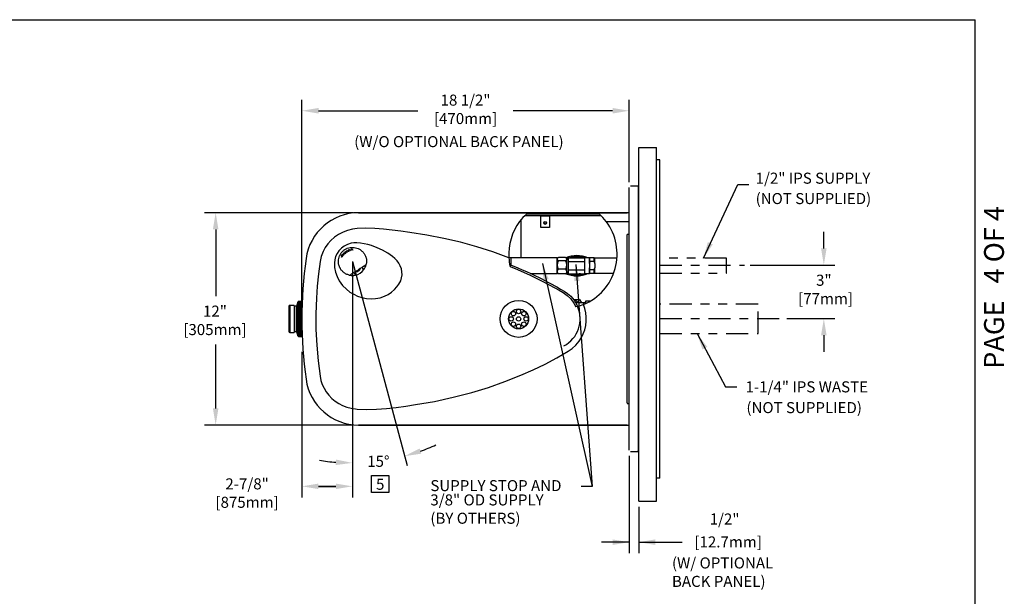
# Model space of a CAD drawing. Units: inches. Extents: x -0.2 to 23.1, y -0.4 to 17.1.
# Drawn here: x 11.9 to 23.1, y 10.6 to 17.1 of the extents above; entities that cross this region are included whole.
import ezdxf
from ezdxf.enums import TextEntityAlignment as Align

# ---------------------------------------------------------------- set-up
doc = ezdxf.new("R2010")
doc.units = ezdxf.units.IN
doc.header["$MEASUREMENT"] = 0
doc.header["$PDSIZE"] = -1
doc.linetypes.add('CENTER', pattern=[0.4, 0.25, -0.05, 0.05, -0.05])
doc.linetypes.add('PHANTOM', pattern=[0.5, 0.25, -0.05, 0.05, -0.05, 0.05, -0.05])
doc.layers.add('DIM', color=7, linetype='Continuous', lineweight=15)
doc.layers.add('zBORDER', color=8, linetype='Continuous')
doc.layers.add('zPAGE', color=4, linetype='Continuous')
doc.styles.add('ARIAL', font='ARIAL.TTF')
doc.dimstyles.new('SLDDIMSTYLE9', dxfattribs={"dimtxt": 0.1875, "dimasz": 0.1875, "dimexe": 0, "dimexo": 0.0625, "dimgap": 0.046875, "dimtad": 0, "dimtih": 1, "dimtoh": 1, "dimdec": 0, "dimzin": 0, "dimdsep": 46, "dimtxsty": 'Standard', "dimsah": 1, "dimcen": 0.09, "dimadec": 0, "dimazin": 0, "dimtfac": 1, "dimtdec": 0, "dimtofl": 0, "dimtmove": 0, "dimatfit": 3, "dimfxl": 1, "dimtolj": 1, "dimtzin": 0, "dimarcsym": 0})
doc.dimstyles.get("Standard").update_dxf_attribs({"dimtxt": 0.18, "dimasz": 0.18, "dimexe": 0.18, "dimexo": 0.0625, "dimgap": 0.09, "dimtad": 0, "dimtih": 1, "dimtoh": 1, "dimdec": 4, "dimzin": 0, "dimdsep": 46, "dimtxsty": 'Standard', "dimcen": 0.09, "dimadec": 0, "dimazin": 0, "dimtfac": 1, "dimtdec": 4, "dimtofl": 0, "dimtmove": 0, "dimatfit": 3, "dimfxl": 1, "dimtolj": 1, "dimtzin": 0, "dimarcsym": 0})

# ---------------------------------------------------------------- blocks, each defined once
blk = doc.blocks.new('A SIZE_INST')
at = {"layer": 'zBORDER'}
for p in [(0.2638, 7.7875), (10.4563, 0.1725)]:
    blk.add_line(p, (10.4563, 7.7875), dxfattribs=at)
at = {"layer": 'zBORDER', "color": 4, "style": 'ARIAL'}
for tag, height, p in [('#1', 0.045, (6.4193, 0.5197)), ('#2', 0.045, (6.8239, 0.5155)), ('REVNAME', 0.045, (7.0574, 0.5158)), ('MODEL(S)', 0.08, (8.4981, 0.4525)), ('PART#', 0.07, (10.1105, 0.4999)), ('NAME1', 0.045, (6.4588, 0.364)), ('NAME2', 0.045, (7.0567, 0.3632)), ('TITLE:', 0.08, (8.4959, 0.3278)), ('REV.', 0.07, (10.1282, 0.3073)), ('NAME3', 0.045, (6.4999, 0.2116)), ('1', 0.0504, (10.0824, 0.2116)), ('X', 0.0504, (10.3312, 0.2116))]:
    blk.add_attdef(tag, text='', height=height, dxfattribs=at).set_placement(p, align=Align.MIDDLE_CENTER)
at = {"layer": 'zBORDER', "color": 4, "style": 'ARIAL', "width": 0.9}
for tag, p in [('DATE2', (6.9573, 0.2116)), ('SC', (7.5641, 0.2116)), ('DWG.TYPE', (8.879, 0.2116))]:
    blk.add_attdef(tag, text='', height=0.045, dxfattribs=at).set_placement(p, align=Align.MIDDLE_CENTER)
at = {"layer": 'zBORDER', "color": 4, "style": 'ARIAL'}
blk.add_attdef('YR', (0.5148, 0.0298), '', height=0.1, dxfattribs=at)
at = {"layer": 'zPAGE', "color": 4, "style": 'ARIAL'}
blk.add_text('PAGE', height=0.1, rotation=90, dxfattribs=at).set_placement((10.6009, 6.0329))
blk.add_attdef("PG#'S", (10.6009, 6.462), '', height=0.1, rotation=90, dxfattribs=at)
blk = doc.blocks.new('*D61')
at = {"color": 1, "lineweight": -2}
for p, q in [((15.703, 14.308), (15.703, 11.702)), ((15.132, 13.283), (15.132, 11.702))]:
    blk.add_line(p, q, dxfattribs=at)
at = {"color": 0, "lineweight": -2}
for p, q in [((15.319, 11.827), (15.516, 11.827)), ((15.516, 11.827), (15.319, 11.827))]:
    blk.add_line(p, q, dxfattribs=at)
at = {"color": 0}
for points in [[(15.319, 11.858), (15.319, 11.796), (15.132, 11.827)], [(15.516, 11.796), (15.516, 11.858), (15.703, 11.827)]]:
    blk.add_solid(points, dxfattribs=at)
at = {"layer": 'Defpoints', "color": 0}
for p in [(15.703, 14.37), (15.132, 13.346), (15.703, 11.827)]:
    blk.add_point(p, dxfattribs=at)
at = {"color": 4, "lineweight": -3, "insert": (14.512, 11.751), "char_height": 0.125, "attachment_point": 5, "style": 'ARIAL'}
blk.add_mtext('\\A1;2-7/8"\\P[875mm]', dxfattribs=at)
blk = doc.blocks.new('*D62')
at = {"layer": 'Defpoints', "color": 0}
for p in [(15.703, 14.37), (15.703, 14.37), (16.099, 12.126), (16.323, 12.062), (15.703, 11.845)]:
    blk.add_point(p, dxfattribs=at)
at = {"layer": 'DIM', "color": 1, "lineweight": -2}
for start, end in [(289.7415, 294.4572), (260.5686, 265.2843)]:
    blk.add_arc((15.703, 14.37), 2.279, start, end, dxfattribs=at)
at = {"layer": 'DIM', "color": 1}
for points in [[(16.463, 12.255), (16.482, 12.196), (16.294, 12.169)], [(15.514, 12.068), (15.517, 12.13), (15.703, 12.092)]]:
    blk.add_solid(points, dxfattribs=at)
at = {"layer": 'DIM', "color": 4, "insert": (15.996, 12.11), "char_height": 0.125, "attachment_point": 5, "style": 'ARIAL'}
blk.add_mtext('\\A1;15%%d\\P', dxfattribs=at)

msp = doc.modelspace()

# ---------------------------------------------------------------- linework, layer by layer
at = {"color": 7, "linetype": 'Continuous', "lineweight": -3}
for p, q in [((18.939734, 11.658025), (18.939734, 15.658025)), ((18.939734, 15.658025), (19.139734, 15.658025)), ((19.139734, 11.658025), (19.139734, 15.658025)), ((19.177334, 15.520355), (19.139734, 15.520355)), ((19.177334, 11.920355), (19.177334, 15.520355)), ((18.831902, 12.235715), (18.831902, 15.204995)), ((18.931902, 15.220355), (18.847262, 15.220355)), ((18.931902, 15.220355), (18.931902, 15.210795)), ((18.931902, 15.208795), (18.931902, 12.231915)), ((18.831902, 14.920295), (15.773003, 14.920295)), ((15.773003, 14.920295), (18.810762, 14.920295)), ((17.605146, 14.834973), (17.605146, 14.409423)), ((17.60953, 14.409423), (17.60953, 14.840457)), ((17.831902, 14.885235), (17.650311, 14.885235)), ((17.654093, 14.889107), (18.511509, 14.889107)), ((17.673049, 14.906897), (18.492553, 14.906897)), ((17.831902, 14.889107), (17.831902, 14.884215)), ((17.831902, 14.884215), (17.931902, 14.884215)), ((17.831902, 14.755355), (17.831902, 14.884215)), ((17.931902, 14.884215), (17.931902, 14.889107)), ((18.515268, 14.885235), (17.931902, 14.885235)), ((17.931902, 14.884215), (17.931902, 14.755355)), ((18.571992, 14.820295), (18.831902, 14.820295)), ((17.931902, 14.755355), (17.831902, 14.755355)), ((18.810762, 14.677695), (18.831902, 14.677695)), ((18.810762, 14.677695), (18.810762, 14.670295)), ((18.810762, 12.770295), (18.810762, 14.670295)), ((15.619421, 14.463719), (15.619472, 14.47882)), ((15.619472, 14.47882), (15.624651, 14.482489)), ((15.622962, 14.473409), (15.619472, 14.47882)), ((15.622906, 14.47542), (15.623311, 14.460946)), ((15.624651, 14.482489), (15.641684, 14.473735)), ((15.629228, 14.475393), (15.624651, 14.482489)), ((15.637006, 14.470779), (15.626132, 14.47723)), ((15.632821, 14.48777), (15.637723, 14.490661)), ((15.655028, 14.481178), (15.632821, 14.48777)), ((15.641684, 14.473735), (15.637006, 14.470779)), ((15.637723, 14.490661), (15.644017, 14.48888)), ((15.644017, 14.48888), (15.658679, 14.496034)), ((15.660499, 14.483846), (15.655028, 14.481178)), ((15.658679, 14.496034), (15.660218, 14.501625)), ((15.660218, 14.501625), (15.665616, 14.503746)), ((15.665616, 14.503746), (15.660499, 14.483846)), ((15.669054, 14.505002), (15.674289, 14.506772)), ((15.678052, 14.491053), (15.669054, 14.505002)), ((15.674289, 14.506772), (15.678236, 14.500655)), ((15.683286, 14.492825), (15.678052, 14.491053)), ((15.678236, 14.500655), (15.697032, 14.505668)), ((15.678536, 14.500189), (15.678236, 14.500655)), ((15.69808, 14.504044), (15.679283, 14.499031)), ((15.679283, 14.499031), (15.683286, 14.492825)), ((15.693102, 14.511761), (15.698777, 14.512849)), ((15.697032, 14.505668), (15.693102, 14.511761)), ((15.696008, 14.507256), (15.700511, 14.510161)), ((15.69808, 14.504044), (15.697032, 14.505668)), ((15.702096, 14.497818), (15.69808, 14.504044)), ((15.698777, 14.512849), (15.70777, 14.498908)), ((15.70777, 14.498908), (15.702096, 14.497818)), ((15.57891, 14.420113), (15.582155, 14.424918)), ((15.57891, 14.420113), (15.58339, 14.423003)), ((15.581073, 14.419301), (15.57891, 14.420113)), ((15.582516, 14.430031), (15.581273, 14.431959)), ((15.594236, 14.449329), (15.59053, 14.445188)), ((15.600393, 14.462842), (15.604787, 14.4669)), ((15.602467, 14.441961), (15.600393, 14.462842)), ((15.604957, 14.455767), (15.600393, 14.462842)), ((15.606435, 14.446018), (15.602467, 14.441961)), ((15.604383, 14.45955), (15.606435, 14.446018)), ((15.604787, 14.4669), (15.617519, 14.461809)), ((15.608519, 14.461114), (15.604787, 14.4669)), ((15.61828, 14.456851), (15.609315, 14.460737)), ((15.623311, 14.460946), (15.61828, 14.456851)), ((17.492832, 14.409423), (17.47136, 14.409423)), ((18.017832, 14.409423), (17.492832, 14.409423)), ((18.028646, 14.411635), (18.019152, 14.403288)), ((18.019152, 14.240558), (18.019152, 14.403288)), ((18.111251, 14.415602), (18.033646, 14.415602)), ((18.111251, 14.37654), (18.033646, 14.37654)), ((18.125752, 14.403288), (18.116176, 14.411703)), ((18.125752, 14.240558), (18.125752, 14.403288)), ((18.147352, 14.390123), (18.125752, 14.389463)), ((18.147352, 14.412423), (18.332152, 14.412423)), ((18.147352, 14.368423), (18.147352, 14.412423)), ((18.147352, 14.275423), (18.147352, 14.368423)), ((18.147352, 14.368423), (18.332152, 14.368423)), ((18.196935, 14.412423), (18.19802, 14.413938)), ((18.19802, 14.413938), (18.21346, 14.412423)), ((18.332152, 14.368423), (18.332152, 14.412423)), ((18.382152, 14.411923), (18.332152, 14.411923)), ((18.332152, 14.275423), (18.332152, 14.368423)), ((18.382152, 14.411923), (18.382152, 14.410123)), ((18.382152, 14.410123), (18.388495, 14.410123)), ((18.382152, 14.347509), (18.382152, 14.410123)), ((18.388495, 14.369173), (18.382152, 14.347509)), ((18.388495, 14.369173), (18.388495, 14.410123)), ((18.436987, 14.410123), (18.388495, 14.410123)), ((18.436987, 14.369173), (18.388495, 14.369173)), ((18.436987, 14.369173), (18.436987, 14.410123)), ((18.436987, 14.410123), (18.444152, 14.410123)), ((18.444152, 14.347509), (18.444152, 14.410123)), ((18.693865, 14.405923), (18.444152, 14.405923)), ((18.939734, 14.405923), (18.931902, 14.405923)), ((15.823261, 14.283024), (15.822588, 14.28259)), ((17.486093, 14.312026), (17.484959, 14.316978)), ((18.019152, 14.359423), (18.017569, 14.359423)), ((18.017569, 14.284423), (18.019152, 14.284423)), ((18.111251, 14.282861), (18.033646, 14.282861)), ((18.125752, 14.254383), (18.147352, 14.253723)), ((18.147352, 14.231423), (18.147352, 14.275423)), ((18.147352, 14.275423), (18.332152, 14.275423)), ((18.332152, 14.231423), (18.332152, 14.275423)), ((18.382152, 14.347509), (18.382152, 14.340158)), ((18.382152, 14.340158), (18.382152, 14.303688)), ((18.382152, 14.303688), (18.382152, 14.296338)), ((18.382152, 14.233723), (18.382152, 14.296338)), ((18.388495, 14.233723), (18.388495, 14.274674)), ((18.436987, 14.274674), (18.388495, 14.274674)), ((18.436987, 14.233723), (18.436987, 14.274674)), ((18.444152, 14.347509), (18.444152, 14.296338)), ((18.444152, 14.233723), (18.444152, 14.296338)), ((15.71869, 14.242361), (15.72975, 14.230933)), ((15.733626, 14.225203), (15.732953, 14.224769)), ((17.71149, 14.234423), (18.017832, 14.234423)), ((18.019152, 14.240558), (18.028646, 14.232211)), ((18.028762, 14.232343), (18.033646, 14.228245)), ((18.111251, 14.228245), (18.033646, 14.228245)), ((18.111251, 14.228245), (18.116001, 14.232343)), ((18.116176, 14.232143), (18.125752, 14.240558)), ((18.147352, 14.234984), (18.125073, 14.242351)), ((18.147352, 14.231423), (18.332152, 14.231423)), ((18.281484, 14.229908), (18.266044, 14.231423)), ((18.282569, 14.231423), (18.281484, 14.229908)), ((18.332152, 14.231923), (18.382152, 14.231923)), ((18.382152, 14.233723), (18.382152, 14.231923)), ((18.388495, 14.233723), (18.382152, 14.233723)), ((18.436987, 14.233723), (18.388495, 14.233723)), ((18.444152, 14.233723), (18.436987, 14.233723)), ((18.444152, 14.237923), (18.657193, 14.237923)), ((18.931902, 14.237923), (18.939734, 14.237923)), ((15.111902, 13.918295), (15.093586, 13.918295)), ((15.093586, 13.918295), (15.093586, 13.908842)), ((15.131902, 13.918295), (15.111902, 13.918295)), ((15.111902, 13.522295), (15.111902, 13.918295)), ((15.111902, 13.918295), (15.111902, 13.522295)), ((15.131902, 13.522295), (15.131902, 13.918295)), ((18.203171, 13.938533), (18.270402, 13.938533)), ((18.270402, 13.938533), (18.29248, 13.900292)), ((18.388554, 13.920295), (18.338402, 13.920295)), ((18.338402, 13.920295), (18.338402, 13.894416)), ((14.984252, 13.86342), (14.984252, 13.849072)), ((14.984252, 13.849072), (14.984252, 13.57717)), ((15.044902, 13.872795), (14.993626, 13.872795)), ((14.993626, 13.872795), (14.993626, 13.857507)), ((14.993626, 13.857507), (14.993626, 13.567795)), ((15.044902, 13.872795), (15.044902, 13.857507)), ((15.069046, 13.862795), (15.044902, 13.862795)), ((15.044902, 13.857507), (15.044902, 13.567795)), ((15.069046, 13.855992), (15.069046, 13.862795)), ((15.069046, 13.577795), (15.069046, 13.855992)), ((15.084506, 13.911327), (15.072137, 13.865166)), ((15.072137, 13.865166), (15.072137, 13.575423)), ((15.084506, 13.902208), (15.084506, 13.911327)), ((15.084506, 13.529262), (15.084506, 13.902208)), ((15.093586, 13.908842), (15.093586, 13.522295)), ((15.133464, 13.845295), (15.131902, 13.845295)), ((18.247568, 13.861128), (18.228123, 13.856042)), ((18.939734, 13.886295), (18.931902, 13.886295)), ((15.131902, 13.595295), (15.133464, 13.595295)), ((14.993626, 13.567795), (15.044902, 13.567795)), ((15.044902, 13.577795), (15.069046, 13.577795)), ((15.072137, 13.575423), (15.084506, 13.529262)), ((15.093586, 13.522295), (15.111902, 13.522295)), ((15.111902, 13.522295), (15.131902, 13.522295)), ((18.931902, 13.554295), (18.939734, 13.554295)), ((18.810762, 12.770295), (18.810762, 12.762895)), ((18.810762, 12.762895), (18.831902, 12.762895)), ((15.773003, 12.520295), (18.831902, 12.520295)), ((18.810762, 12.520295), (15.773003, 12.520295)), ((18.194302, 12.518295), (18.194302, 12.520295)), ((18.212902, 12.518295), (18.194302, 12.518295)), ((18.212902, 12.518295), (18.212902, 12.520295)), ((18.713302, 12.518295), (18.212902, 12.518295)), ((18.713302, 12.518295), (18.713302, 12.520295)), ((18.731902, 12.518295), (18.713302, 12.518295)), ((18.731902, 12.518295), (18.731902, 12.520295)), ((18.781902, 12.519534), (18.731902, 12.519534)), ((18.781902, 12.519534), (18.781902, 12.520295)), ((18.847262, 12.220354), (18.931902, 12.220354)), ((18.931902, 12.220354), (18.931902, 12.229915)), ((19.177334, 11.920355), (19.139734, 11.920355)), ((18.939734, 11.658025), (19.139734, 11.658025))]:
    msp.add_line(p, q, dxfattribs=at)
at = {"color": 1}
msp.add_line((15.703022, 14.370295), (16.322726, 12.061695), dxfattribs=at)
at = {"color": 7, "linetype": 'PHANTOM', "lineweight": -3}
for p, q in [((19.932152, 14.405923), (19.177334, 14.405923)), ((19.932152, 14.237923), (19.932152, 14.405923)), ((19.177334, 14.237923), (19.932152, 14.237923)), ((20.288402, 13.886295), (19.177334, 13.886295)), ((20.288402, 13.554295), (20.288402, 13.886295)), ((19.177334, 13.554295), (20.288402, 13.554295))]:
    msp.add_line(p, q, dxfattribs=at)
at = {"color": 1, "linetype": 'CENTER', "lineweight": -3}
for p, q in [((19.177334, 14.32917), (20.135369, 14.329012)), ((19.177334, 13.723444), (20.550101, 13.723444))]:
    msp.add_line(p, q, dxfattribs=at)
at = {"color": 7, "linetype": 'Continuous', "lineweight": -3, "flags": 128}
for points in [[(17.471361, 14.411306), (17.291918, 14.476907), (17.109908, 14.535267), (16.925803, 14.586363), (16.735544, 14.631179), (16.543602, 14.668533), (16.350434, 14.698446), (16.252, 14.711915), (16.153234, 14.72477), (16.054255, 14.735554), (15.955178, 14.742809), (15.856122, 14.745077), (15.757204, 14.740902), (15.702503, 14.733668), (15.648736, 14.720638), (15.596959, 14.701703), (15.546574, 14.675928), (15.499596, 14.643978), (15.457225, 14.606491), (15.423949, 14.568704), (15.395161, 14.527186), (15.37147, 14.482762), (15.3503, 14.426535), (15.337144, 14.367912), (15.318785, 14.230083), (15.305126, 14.091664), (15.295798, 13.952916), (15.289963, 13.776611), (15.291027, 13.599993), (15.299143, 13.423503), (15.314465, 13.247583), (15.337144, 13.072677), (15.347064, 13.025508), (15.36223, 12.979593), (15.382359, 12.935796), (15.40733, 12.894558), (15.436818, 12.856225), (15.470249, 12.821485), (15.507627, 12.790469), (15.548282, 12.763619), (15.591447, 12.741325), (15.638244, 12.72324), (15.686804, 12.710062), (15.736312, 12.701754), (15.757204, 12.699687), (15.866914, 12.695197), (15.976772, 12.698123), (16.086635, 12.706829), (16.196357, 12.719679), (16.305795, 12.735038), (16.414805, 12.75127), (16.629422, 12.787804), (16.842357, 12.833597), (17.05297, 12.88868), (17.240634, 12.946428), (17.425842, 13.011871), (17.608081, 13.084945), (17.745107, 13.145205), (17.880406, 13.209475), (18.013131, 13.27872), (18.142437, 13.353904), (18.188107, 13.386364), (18.22942, 13.424562), (18.265332, 13.467565), (18.291704, 13.508485), (18.313378, 13.552253), (18.329932, 13.598033), (18.341052, 13.645015), (18.346854, 13.693102), (18.347228, 13.74138), (18.342136, 13.789164), (18.33172, 13.836233), (18.316175, 13.881705), (18.315108, 13.884304)], [(15.753463, 14.580918), (15.720335, 14.579844), (15.687511, 14.574829), (15.647339, 14.56263), (15.609719, 14.54392), (15.577483, 14.520182), (15.549758, 14.491301), (15.528692, 14.460074), (15.51301, 14.425837), (15.503232, 14.389801), (15.499272, 14.352693), (15.501895, 14.300806), (15.51194, 14.250111), (15.529828, 14.199064), (15.554463, 14.151316), (15.591542, 14.099739), (15.635788, 14.054581), (15.67493, 14.02401), (15.71725, 13.998132), (15.759957, 13.978154), (15.809752, 13.961555), (15.86148, 13.951115), (15.914057, 13.947246), (15.964937, 13.950097), (16.01544, 13.959557), (16.064224, 13.975701), (16.105365, 13.995788), (16.143938, 14.02117), (16.178831, 14.05137), (16.205802, 14.08155), (16.229061, 14.114793), (16.248432, 14.151899), (16.258874, 14.184745), (16.263693, 14.21875), (16.262696, 14.253016), (16.256238, 14.28635), (16.244241, 14.319176), (16.22776, 14.349553), (16.206946, 14.378036), (16.182981, 14.403652), (16.156625, 14.426239), (16.101836, 14.464271), (16.043317, 14.497249), (15.981618, 14.525324), (15.917292, 14.548644), (15.877087, 14.560347), (15.835835, 14.569903)], [(15.835835, 14.569903), (15.795221, 14.577191), (15.753463, 14.580918)], [(15.580522, 14.427926), (15.577172, 14.425147), (15.575729, 14.42461), (15.574686, 14.42491), (15.57441, 14.42524)], [(15.581648, 14.439915), (15.579059, 14.436013), (15.577997, 14.433801), (15.577476, 14.432065), (15.577412, 14.430683), (15.577592, 14.430193)], [(15.577592, 14.430193), (15.578139, 14.429843), (15.57901, 14.430082), (15.580186, 14.430938), (15.581273, 14.431959)], [(15.580597, 14.441109), (15.586248, 14.447332), (15.589044, 14.449358), (15.591521, 14.450289), (15.593339, 14.45009), (15.594236, 14.449329)], [(15.590642, 14.427867), (15.586146, 14.422676), (15.583688, 14.420532), (15.581389, 14.419368), (15.581073, 14.419301)], [(15.59053, 14.445188), (15.588969, 14.445807), (15.587594, 14.445443), (15.585975, 14.444409), (15.583451, 14.442065), (15.581648, 14.439915)], [(15.582155, 14.424918), (15.583397, 14.424439), (15.584513, 14.424757), (15.585785, 14.425614), (15.587664, 14.427492), (15.589325, 14.429515)], [(15.589325, 14.429515), (15.591947, 14.433255), (15.592846, 14.434996), (15.593367, 14.436638), (15.593418, 14.437738), (15.593201, 14.438351)], [(15.590924, 14.441417), (15.594096, 14.443266), (15.595607, 14.443446), (15.596648, 14.442858), (15.596792, 14.44267)], [(15.593201, 14.438351), (15.592912, 14.438656), (15.592296, 14.438814), (15.591438, 14.43857)], [(18.017832, 14.234423), (18.017708, 14.235817), (18.017588, 14.239978), (18.017476, 14.246773), (18.017375, 14.255984), (18.017289, 14.267313), (18.017221, 14.280398), (18.017172, 14.294818), (18.017144, 14.310109), (18.017138, 14.325779), (18.017155, 14.341326), (18.017193, 14.356249), (18.017252, 14.370069), (18.01733, 14.382341), (18.017423, 14.392671), (18.01753, 14.400728), (18.017647, 14.406251), (18.017769, 14.409065), (18.017893, 14.409077), (18.018016, 14.406289), (18.018132, 14.400788), (18.018239, 14.392753), (18.018333, 14.382442), (18.018411, 14.370185), (18.018459, 14.359423)], [(18.017832, 14.271923), (18.017737, 14.273367), (18.017648, 14.277632), (18.017569, 14.284471), (18.017505, 14.293487), (18.017461, 14.304156), (18.017438, 14.315857), (18.017438, 14.327911), (18.017461, 14.339616), (18.017505, 14.350294), (18.017568, 14.359322), (18.017647, 14.366178), (18.017736, 14.370461), (18.017831, 14.371923), (18.017926, 14.37048), (18.018016, 14.366215), (18.018094, 14.359423)], [(18.033646, 14.37654), (18.025134, 14.383887), (18.019967, 14.392024), (18.021134, 14.402823), (18.026167, 14.409326), (18.033646, 14.415602)], [(18.111251, 14.415602), (18.119764, 14.408258), (18.124935, 14.400124), (18.123775, 14.38933), (18.118739, 14.382822), (18.111251, 14.37654)], [(18.125684, 14.403348), (18.138577, 14.409137), (18.173672, 14.418799), (18.22843, 14.425271), (18.283524, 14.422567), (18.321744, 14.415047), (18.32919, 14.412423)], [(18.125752, 14.401097), (18.13626, 14.405985), (18.147352, 14.409206)], [(18.444152, 14.347509), (18.439218, 14.363475), (18.436987, 14.369173)], [(15.765903, 14.272816), (15.75918, 14.26848), (15.752502, 14.264172), (15.739376, 14.255704), (15.714884, 14.239905), (15.702998, 14.232238), (15.693134, 14.225875), (15.686393, 14.221527), (15.681986, 14.218684), (15.680004, 14.217405)], [(15.851802, 14.328227), (15.8507, 14.327516), (15.847424, 14.325403), (15.834809, 14.317266), (15.81579, 14.304997), (15.790242, 14.288517), (15.778303, 14.280815), (15.772137, 14.276838), (15.769025, 14.27483), (15.767464, 14.273823), (15.765903, 14.272816)], [(15.818967, 14.288483), (15.816399, 14.296111), (15.813401, 14.303456)], [(15.822588, 14.28259), (15.822482, 14.282615), (15.821807, 14.282974), (15.820963, 14.283898), (15.818967, 14.288483)], [(17.486093, 14.312026), (17.570837, 14.27701), (17.713383, 14.213454), (17.853674, 14.144955), (17.991448, 14.071628), (18.039466, 14.04543), (18.086692, 14.017874), (18.130933, 13.986142), (18.172379, 13.945446), (18.206454, 13.898404), (18.228123, 13.856042)], [(18.033646, 14.228245), (18.025134, 14.238518), (18.019967, 14.249894), (18.021134, 14.264994), (18.026167, 14.274086), (18.033646, 14.282861)], [(18.111251, 14.282861), (18.119764, 14.272592), (18.124935, 14.26122), (18.123775, 14.246128), (18.118739, 14.237028), (18.111251, 14.228245)], [(18.382152, 14.296338), (18.384686, 14.286303), (18.388495, 14.274674)], [(18.436987, 14.274674), (18.441274, 14.286257), (18.444152, 14.296338)], [(15.72975, 14.230933), (15.733133, 14.227174), (15.733604, 14.226049), (15.733648, 14.225311), (15.733626, 14.225203)], [(17.863755, 14.160551), (18.013335, 14.08108), (18.054834, 14.058181), (18.095878, 14.034226), (18.13497, 14.007674), (18.170609, 13.976987), (18.210056, 13.930402), (18.241176, 13.877889), (18.248628, 13.861425)], [(18.319375, 13.900292), (18.297909, 13.900292), (18.273868, 13.900292), (18.253037, 13.900292), (18.23528, 13.900293), (18.227899, 13.900293)], [(18.315995, 13.883987), (18.316617, 13.88944), (18.318071, 13.897653), (18.319397, 13.900278)], [(18.337465, 13.911084), (18.3371, 13.911469), (18.335262, 13.908939), (18.33404, 13.907151), (18.332642, 13.905407), (18.331887, 13.904608), (18.3311, 13.903874), (18.330286, 13.903214), (18.329449, 13.902631), (18.328596, 13.902127), (18.32773, 13.901698), (18.325981, 13.901051), (18.322541, 13.900413), (18.319357, 13.900281), (18.319357, 13.900281)]]:
    msp.add_lwpolyline(points, dxfattribs=at)
at = {"color": 1}
msp.add_lwpolyline([(15.919667, 11.9505), (16.113385, 11.9505), (16.113385, 11.75689), (15.919667, 11.75689)], close=True, dxfattribs=at)
at = {"color": 7, "linetype": 'Continuous', "lineweight": -3}
for centre, radius in [((17.881902, 14.805355), 0.0164), ((17.881902, 14.805355), 0.01268), ((17.581902, 13.720295), 0.208873), ((17.581902, 13.720295), 0.113284), ((17.522575, 13.779721), 0.025), ((17.581902, 13.804295), 0.025), ((17.641228, 13.779721), 0.025), ((17.498002, 13.720395), 0.025), ((17.581902, 13.720295), 0.025), ((17.665802, 13.720395), 0.025), ((17.522575, 13.661068), 0.025), ((17.581902, 13.636495), 0.025), ((17.641228, 13.661068), 0.025)]:
    msp.add_circle(centre, radius, dxfattribs=at)
for centre, radius, start, end in [((15.773003, 14.320295), 0.6, 90, 172.1625202), ((15.773003, 14.320295), 0.6, 90, 172.1625202), ((18.082801, 14.451307), 0.612747, 142.9734254, 183.7430138), ((18.082792, 14.451316), 0.612735, 131.967736, 142.9735476), ((18.082801, 14.451307), 0.612747, 292.2794443, 37.0265746), ((18.082809, 14.451315), 0.612736, 37.0264806, 48.0322576), ((15.750592, 14.473061), 0.127707, 177.3823992, 178.9416571), ((15.553033, 14.34106), 0.15455, 61.7722115, 63.0746398), ((20.131902, 13.720295), 5, 172.1625202, 187.8374798), ((20.131902, 13.720295), 5, 172.1625202, 187.8374798), ((15.596991, 14.424973), 0.023003, 135.455732, 169.0093351), ((15.720554, 14.299318), 0.190129, 132.7732197, 137.4350778), ((15.635199, 14.387421), 0.069941, 129.2748429, 140.4467519), ((15.576383, 14.443121), 0.020881, 313.0707545, 347.8020763), ((15.735833, 14.475289), 0.13239, 185.1347965, 186.830321), ((15.627902, 14.504343), 0.047402, 239.6835384, 246.9136668), ((15.571669, 14.363399), 0.108567, 63.8148417, 65.018752), ((15.782034, 14.471015), 0.162777, 182.5720078, 183.5894671), ((18.082813, 14.451309), 0.612759, 183.743147, 192.6634411), ((19.729776, 14.3545), 2.237781, 178.4326645, 180.6529545), ((18.102777, 14.329612), 0.083554, 145.8300426, 214.1699574), ((18.042167, 14.32979), 0.083516, 325.812117, 34.187883), ((18.239839, 14.108878), 0.326711, 68.0583379, 112.1713519), ((18.239794, 14.116451), 0.320144, 67.3592865, 112.5814107), ((18.240054, 14.107966), 0.315261, 74.9569237, 105.0051993), ((15.703022, 14.370295), 0.159, 280.7534485, 324.8961965), ((15.743609, 14.306531), 0.05287, 263.2720837, 303.3214563), ((15.744372, 14.307034), 0.052878, 302.3310839, 342.0508231), ((15.835713, 14.296815), 0.01858, 227.9213521, 261.9234193), ((15.703009, 14.3703), 0.159014, 324.8972146, 345.9745082), ((15.843129, 14.341672), 0.016, 302.8248225, 348.4542467), ((15.77567, 10.051182), 4.609448, 63.0636052, 68.2797506), ((16.765507, 14.27235), 1.25301, 358.1055139, 0.5520643), ((17.912348, 14.279504), 0.105861, 355.1664151, 2.6634606), ((15.671331, 14.230851), 0.016, 257.1952731, 302.8248225), ((15.703039, 14.370379), 0.159087, 257.1965243, 259.6737783), ((15.703022, 14.370295), 0.159001, 259.6743887, 280.7534235), ((15.715257, 14.219112), 0.018579, 339.7695631, 17.7291848), ((18.239802, 14.533089), 0.324969, 247.7057176, 292.0662598), ((18.239969, 14.526127), 0.319165, 247.3103767, 292.810685), ((18.2396, 14.532839), 0.314402, 248.6779024, 287.1201219), ((18.239691, 14.5351), 0.314465, 254.9659441, 285.0518006), ((15.093586, 13.908895), 0.0094, 90, 165), ((18.144402, 13.720295), 0.22, 55.3317406, 72.2184555), ((14.993627, 13.86342), 0.009375, 90, 180), ((15.069046, 13.865995), 0.0032, 270, 345), ((17.932468, 13.720514), 0.345182, 297.8484081, 24.0979499), ((18.0828, 14.45131), 0.61275, 285.5987211, 292.2794227), ((14.993627, 13.57717), 0.009375, 180, 270), ((15.069046, 13.574595), 0.0032, 15, 90), ((15.093586, 13.531695), 0.0094, 195, 270), ((15.773003, 13.120295), 0.6, 187.8374798, 270), ((15.773003, 13.120295), 0.6, 187.8374798, 270)]:
    msp.add_arc(centre, radius, start, end, dxfattribs=at)
msp.add_open_spline([(15.667785, 14.215248), (15.655948, 14.218795), (15.63251, 14.225819), (15.601892, 14.245931), (15.576397, 14.271772), (15.557369, 14.303224), (15.546242, 14.336908), (15.543033, 14.370529), (15.54619, 14.402164), (15.555424, 14.43234), (15.570567, 14.46013), (15.591088, 14.484625), (15.616225, 14.504849), (15.645015, 14.519412), (15.675792, 14.528007), (15.707353, 14.530345), (15.738652, 14.526316), (15.768775, 14.516149), (15.798082, 14.499363), (15.824182, 14.475337), (15.84499, 14.445033), (15.85802, 14.411151), (15.863719, 14.374965), (15.860454, 14.350715), (15.858805, 14.33847)], degree=3, knots=[0, 0, 0, 0, 0.054352274, 0.107631551, 0.159993825, 0.211713125, 0.262460713, 0.305108944, 0.346291303, 0.385778317, 0.424160623, 0.462187304, 0.499999961, 0.537812847, 0.575839334, 0.614221643, 0.653708691, 0.694891002, 0.737539134, 0.788286867, 0.840006155, 0.892368551, 0.945647788, 1, 1, 1, 1], dxfattribs=at)
at = {"layer": 'DIM', "color": 1, "lineweight": -3}
for p, q in [((15.131902, 13.845295), (15.131902, 16.198645)), ((18.831902, 15.267495), (18.831902, 16.198645)), ((15.131902, 13.782795), (15.131902, 16.113453)), ((15.319402, 16.073645), (16.442735, 16.073645)), ((18.644402, 16.073645), (17.521068, 16.073645)), ((18.831902, 15.267495), (18.831902, 16.113453)), ((15.710503, 14.920295), (14.03175, 14.920295)), ((14.15675, 14.732795), (14.15675, 13.977753)), ((21.032395, 14.516512), (21.032395, 14.704012)), ((20.197869, 14.329012), (21.157395, 14.329012)), ((20.612601, 13.723444), (21.157395, 13.723444)), ((21.032395, 13.535944), (21.032395, 13.348444)), ((14.15675, 12.707795), (14.15675, 13.432374)), ((15.131902, 13.346972), (15.131902, 11.704442)), ((15.710503, 12.520295), (14.03175, 12.520295)), ((18.831902, 12.173215), (18.831902, 11.070683)), ((18.939734, 11.595525), (18.939734, 11.070683)), ((18.831902, 11.195683), (18.519402, 11.195683)), ((18.939734, 11.195683), (19.431731, 11.195683))]:
    msp.add_line(p, q, dxfattribs=at)
at = {"layer": 'DIM', "color": 1}
msp.add_line((15.703022, 14.370295), (15.703022, 11.845405), dxfattribs=at)
at = {"layer": 'DIM', "color": 1, "lineweight": -3}
for points in [[(15.319402, 16.104895), (15.319402, 16.042395), (15.131902, 16.073645)], [(18.644402, 16.104895), (18.644402, 16.042395), (18.831902, 16.073645)], [(14.1255, 14.732795), (14.188, 14.732795), (14.15675, 14.920295)], [(21.001145, 14.516512), (21.063645, 14.516512), (21.032395, 14.329012)], [(21.001145, 13.535944), (21.063645, 13.535944), (21.032395, 13.723444)], [(14.1255, 12.707795), (14.188, 12.707795), (14.15675, 12.520295)], [(18.831902, 11.195683), (18.644402, 11.226933), (18.644402, 11.164433)], [(18.939734, 11.195683), (19.127234, 11.164433), (19.127234, 11.226933)]]:
    msp.add_solid(points, dxfattribs=at)

# ---------------------------------------------------------------- block references
ref = msp.add_blockref('A SIZE_INST', (-0.783155, -0.418534), dxfattribs=dict(xscale=2.25, yscale=2.25, zscale=2.25))
ref.add_attrib("PG#'S", '4 OF 4', (23.068823, 14.121054), dxfattribs={"layer": 'zPAGE', "color": 4, "height": 0.225, "rotation": 90, "style": 'ARIAL'})

# ---------------------------------------------------------------- texts
at = {"color": 4, "lineweight": -3, "style": 'ARIAL'}
msp.add_text('5', height=0.125, dxfattribs=at).set_placement((15.969933, 11.788319))
at = {"layer": 'DIM', "color": 4, "lineweight": -3, "style": 'ARIAL'}
for s, p in [('(W/O OPTIONAL BACK PANEL)', (15.722768, 15.662008, -0.007)), ('1/2" IPS SUPPLY', (20.261565, 15.248801, -0.007)), ('(NOT SUPPLIED)', (20.261565, 15.018418, -0.007)), ('1-1/4" IPS WASTE', (20.14746, 12.88945)), ('(NOT SUPPLIED)', (20.157173, 12.654696))]:
    msp.add_text(s, height=0.125, dxfattribs=at).set_placement(p)
at = {"layer": 'DIM', "color": 4, "lineweight": -3, "char_height": 0.125, "style": 'ARIAL'}
for s, insert, attachment_point in [('18 1/2"\\P [470mm]', (16.981902, 16.073645), 5), ('\\A1;3"\\P [77mm]', (21.032395, 14.053119), 5), ('12" \\P[305mm]', (14.148784, 13.870482), 2), ('{SUPPLY STOP AND}', (16.583873, 11.897632, 2.349732), 1), ('{3/8" OD SUPPLY }', (16.583873, 11.736173, 2.349732), 1), ('{(BY OTHERS)}', (16.583873, 11.528765, 2.349732), 1), ('1/2"', (19.742078, 11.520025), 1), ('[12.7mm]', (19.569299, 11.260964), 1), ('{(W/ OPTIONAL \\PBACK PANEL)}', (19.315439, 11.023309), 1)]:
    msp.add_mtext(s, dxfattribs=dict(at, insert=insert, attachment_point=attachment_point))

# ---------------------------------------------------------------- dimensions: what is measured, and where the dimension line sits
at = {"color": 1, "lineweight": -3}
dim = msp.add_linear_dim(base=(15.703022, 11.827042), p1=(15.131923, 13.345709), p2=(15.703022, 14.370295), text='2-7/8"\\P[875mm]', dimstyle='Standard', override={"dimtxt": 0.125, "dimasz": 0.1875, "dimexe": 0.125, "dimgap": 0.06, "dimlfac": 5, "dimlunit": 5, "dimpost": '"\\X', "dimtxsty": 'ARIAL', "dimclre": 1, "dimclrt": 4, "dimtmove": 2, "dimfrac": 1}, dxfattribs=at)
dim.commit()
dim.dimension.update_dxf_attribs({"geometry": '*D61', "text_midpoint": (14.512141, 11.751325), "dimtype": 160})
at = {"layer": 'DIM'}
dim = msp.add_angular_dim_2l(base=(16.099403, 12.126253), line1=((15.703022, 14.370295), (15.703022, 11.845405)), line2=((15.703022, 14.370295), (16.322726, 12.061695)), dimstyle='Standard', override={"dimtxt": 0.125, "dimasz": 0.1875, "dimexe": 0.125, "dimgap": 0.06, "dimlfac": 7, "dimlunit": 5, "dimpost": '\\X', "dimtxsty": 'ARIAL', "dimclrd": 1, "dimclrt": 4, "dimtolj": 1}, dxfattribs=at)
dim.commit()
dim.dimension.update_dxf_attribs({"geometry": '*D62', "text_midpoint": (15.996028, 12.11043), "dimtype": 162})

# ---------------------------------------------------------------- leaders
at = {"layer": 'DIM', "color": 1, "lineweight": -3}
for points in [[(19.670356, 14.405923), (20.059317, 15.241477), (20.184317, 15.241477)], [(19.598821, 13.554295), (19.922138, 12.951067), (20.047138, 12.951067)]]:
    msp.add_leader(points, dimstyle='SLDDIMSTYLE9', dxfattribs=at)
at = {"layer": 'DIM', "lineweight": -3}
for points in [[(17.851121, 14.346923), (18.412161, 11.824743), (18.287161, 11.824743)], [(18.227237, 14.335683), (18.412161, 11.824743), (18.287161, 11.824743)]]:
    msp.add_leader(points, dimstyle='SLDDIMSTYLE9', override={"dimclrd": 1}, dxfattribs=at)

doc.saveas('drawing.dxf')
